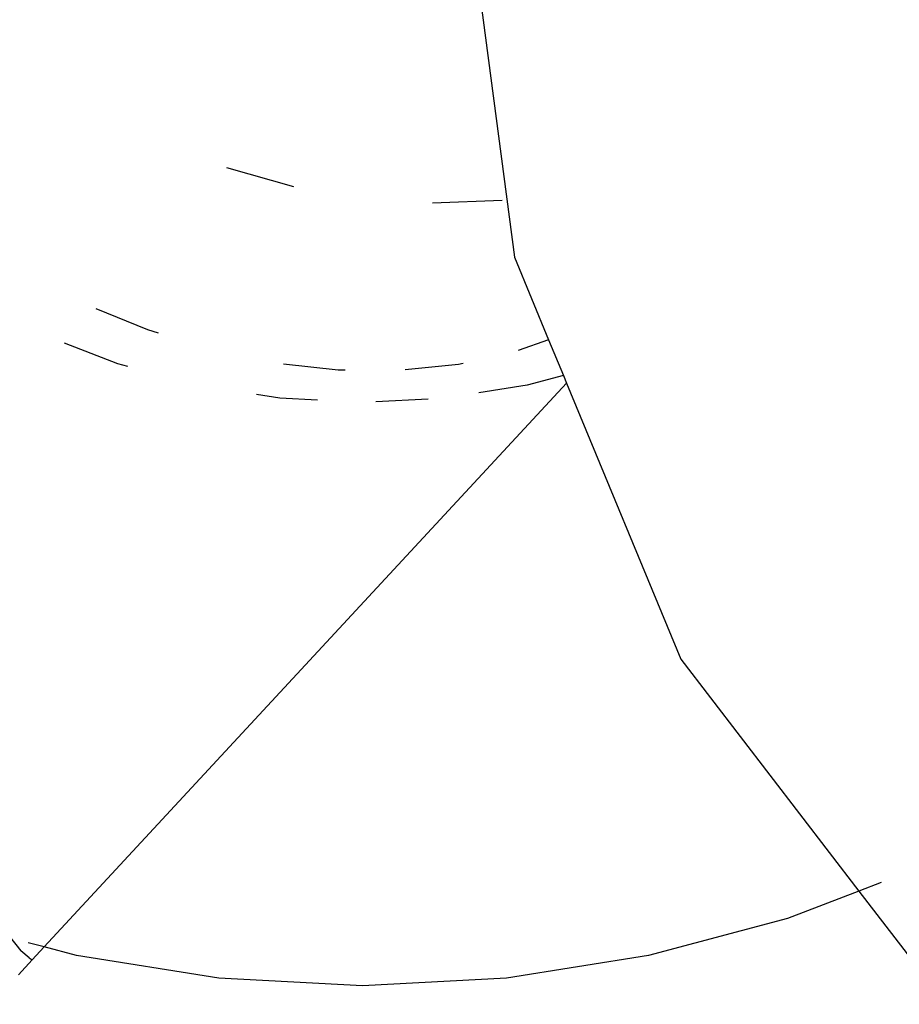
# Model space of a CAD drawing. Units: millimetres. Extents: x -5 to 212, y -5 to 302.
# Drawn here: x 131 to 131, y 218 to 218 of the extents above; entities that cross this region are included whole.
import ezdxf

# ---------------------------------------------------------------- set-up
doc = ezdxf.new("R2010")
doc.units = ezdxf.units.MM

msp = doc.modelspace()

# ---------------------------------------------------------------- linework, layer by layer
for p, q in [((130.79859, 218.01113), (130.80927, 217.92997)), ((130.76779, 217.94322), (130.75515, 217.94679)), ((130.80697, 217.94064), (130.79384, 217.94013)), ((130.80927, 217.92997), (130.8157, 217.91447)), ((130.7403, 217.9163), (130.73059, 217.92026)), ((130.74229, 217.91569), (130.7403, 217.9163)), ((130.8157, 217.91447), (130.80995, 217.91241)), ((130.8157, 217.91447), (130.81849, 217.90774)), ((130.73468, 217.90994), (130.72461, 217.91381)), ((130.73652, 217.90945), (130.73468, 217.90994)), ((130.77612, 217.90875), (130.76584, 217.90989)), ((130.77743, 217.90874), (130.77612, 217.90875)), ((130.79873, 217.90981), (130.78872, 217.90878)), ((130.7996, 217.91), (130.79873, 217.90981)), ((130.81849, 217.90774), (130.81167, 217.90591)), ((130.81849, 217.90774), (130.81908, 217.90631)), ((130.81908, 217.90631), (130.72082, 217.8002)), ((130.81167, 217.90591), (130.8026, 217.90447)), ((130.81908, 217.90631), (130.8406, 217.85435)), ((130.76514, 217.90347), (130.76073, 217.90417)), ((130.7722, 217.9031), (130.76514, 217.90347)), ((130.79307, 217.9033), (130.78317, 217.90278)), ((130.8406, 217.85435), (130.87407, 217.81072)), ((130.87407, 217.81072), (130.86065, 217.80557)), ((130.87823, 217.81232), (130.87407, 217.81072)), ((130.87407, 217.81072), (130.89043, 217.78941)), ((130.86065, 217.80557), (130.83449, 217.79856)), ((130.71426, 217.80214), (130.71643, 217.79946)), ((130.71799, 217.79815), (130.71643, 217.79946)), ((130.72082, 217.8002), (130.71783, 217.801)), ((130.71856, 217.79776), (130.72082, 217.8002)), ((130.72692, 217.79856), (130.72082, 217.8002)), ((130.71856, 217.79776), (130.71598, 217.79497)), ((130.71799, 217.79815), (130.71856, 217.79776)), ((130.75367, 217.79432), (130.72692, 217.79856)), ((130.83449, 217.79856), (130.80775, 217.79432)), ((130.78071, 217.79291), (130.75367, 217.79432)), ((130.80775, 217.79432), (130.78071, 217.79291))]:
    msp.add_line(p, q)

doc.saveas('drawing.dxf')
